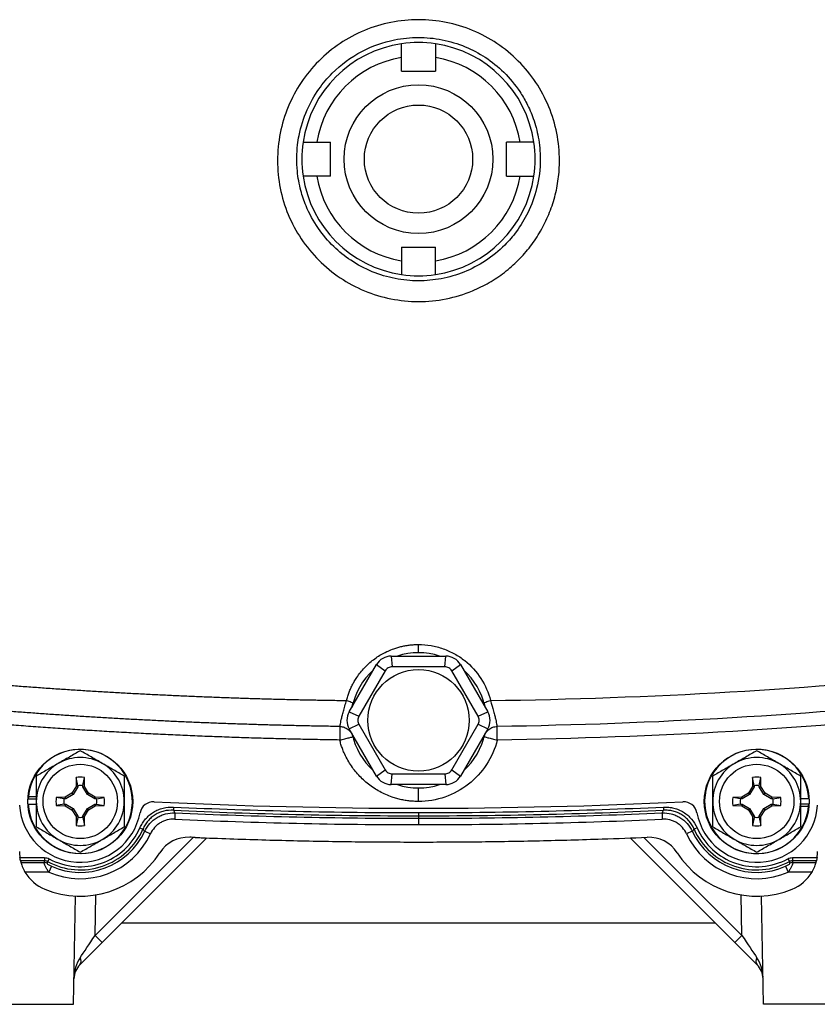
# Model space of a CAD drawing. Units: inches. Extents: x -55 to 47, y -23 to 33.
# Drawn here: x 36 to 41, y 1 to 7 of the extents above; entities that cross this region are included whole.
import ezdxf

# ---------------------------------------------------------------- set-up
doc = ezdxf.new("R2010")
doc.units = ezdxf.units.IN
doc.header["$MEASUREMENT"] = 0

msp = doc.modelspace()

# ---------------------------------------------------------------- linework, layer by layer
at = {"color": 7, "linetype": 'Continuous', "lineweight": 25}
for p, q in [((38.2305, 6.6032), (38.2305, 6.6837)), ((38.4274, 6.6837), (38.4274, 6.6032)), ((38.2305, 6.6032), (38.4274, 6.6032)), ((37.7367, 6.1899), (37.8171, 6.1899)), ((37.8171, 5.993), (37.8171, 6.1899)), ((38.8407, 5.993), (38.8407, 6.1899)), ((38.9212, 6.1899), (38.8407, 6.1899)), ((37.8171, 5.993), (37.7367, 5.993)), ((38.8407, 5.993), (38.9212, 5.993)), ((38.2305, 5.5796), (38.4274, 5.5796)), ((38.2305, 5.5796), (38.2305, 5.4992)), ((38.4274, 5.4992), (38.4274, 5.5796)), ((38.1698, 3.1977), (38.1758, 3.1354)), ((38.1698, 3.1977), (38.488, 3.1977)), ((38.482, 3.1354), (38.488, 3.1977)), ((37.9255, 2.8729), (38.0846, 3.1485)), ((38.1355, 3.1122), (37.9824, 2.847)), ((38.0846, 3.1485), (38.1355, 3.1122)), ((38.482, 3.1354), (38.1758, 3.1354)), ((38.5223, 3.1122), (38.5733, 3.1485)), ((38.6754, 2.847), (38.5223, 3.1122)), ((38.5733, 3.1485), (38.7324, 2.8729)), ((37.9255, 2.8729), (37.9824, 2.847)), ((37.9433, 2.9038), (37.9471, 2.9223)), ((38.6754, 2.847), (38.7324, 2.8729)), ((38.7108, 2.9223), (38.7146, 2.9038)), ((37.9255, 2.7745), (37.9824, 2.8005)), ((38.0846, 2.4989), (37.9255, 2.7745)), ((37.9824, 2.8005), (38.1355, 2.5353)), ((38.5223, 2.5353), (38.6754, 2.8005)), ((38.7324, 2.7745), (38.5733, 2.4989)), ((38.6754, 2.8005), (38.7324, 2.7745)), ((38.0846, 2.4989), (38.1355, 2.5353)), ((38.5223, 2.5353), (38.5733, 2.4989)), ((36.3368, 2.491), (36.3359, 2.4387)), ((36.3456, 2.4448), (36.3368, 2.491)), ((36.3753, 2.4448), (36.384, 2.491)), ((36.385, 2.4387), (36.384, 2.491)), ((38.1698, 2.4497), (38.1758, 2.512)), ((38.1758, 2.512), (38.482, 2.512)), ((38.482, 2.512), (38.488, 2.4497)), ((40.2738, 2.491), (40.2729, 2.4387)), ((40.2826, 2.4448), (40.2738, 2.491)), ((40.3123, 2.4448), (40.3211, 2.491)), ((40.322, 2.4387), (40.3211, 2.491)), ((36.3359, 2.4387), (36.312, 2.3997)), ((36.3454, 2.4359), (36.319, 2.3927)), ((36.3454, 2.4359), (36.3359, 2.4387)), ((36.3456, 2.4448), (36.3454, 2.4359)), ((36.3754, 2.4359), (36.3753, 2.4448)), ((36.3754, 2.4359), (36.385, 2.4387)), ((36.4019, 2.3927), (36.3754, 2.4359)), ((36.4089, 2.3997), (36.385, 2.4387)), ((38.488, 2.4497), (38.1698, 2.4497)), ((40.2729, 2.4387), (40.249, 2.3997)), ((40.2824, 2.4359), (40.256, 2.3927)), ((40.2824, 2.4359), (40.2729, 2.4387)), ((40.2826, 2.4448), (40.2824, 2.4359)), ((40.3124, 2.4359), (40.3123, 2.4448)), ((40.3124, 2.4359), (40.322, 2.4387)), ((40.3389, 2.3927), (40.3124, 2.4359)), ((40.3459, 2.3997), (40.322, 2.4387)), ((36.0577, 2.367), (36.1045, 2.367)), ((36.0587, 2.3809), (36.1045, 2.3809)), ((36.273, 2.3758), (36.2207, 2.3749)), ((36.2669, 2.3661), (36.2207, 2.3749)), ((36.2758, 2.3663), (36.2669, 2.3661)), ((36.312, 2.3997), (36.273, 2.3758)), ((36.2758, 2.3663), (36.273, 2.3758)), ((36.319, 2.3927), (36.2758, 2.3663)), ((36.319, 2.3927), (36.312, 2.3997)), ((36.4019, 2.3927), (36.4089, 2.3997)), ((36.4451, 2.3663), (36.4019, 2.3927)), ((36.4479, 2.3758), (36.4089, 2.3997)), ((36.4451, 2.3663), (36.4479, 2.3758)), ((36.4539, 2.3661), (36.4451, 2.3663)), ((36.5002, 2.3749), (36.4479, 2.3758)), ((36.4539, 2.3661), (36.5002, 2.3749)), ((40.21, 2.3758), (40.1577, 2.3749)), ((40.204, 2.3661), (40.1577, 2.3749)), ((40.2128, 2.3663), (40.204, 2.3661)), ((40.249, 2.3997), (40.21, 2.3758)), ((40.2128, 2.3663), (40.21, 2.3758)), ((40.256, 2.3927), (40.2128, 2.3663)), ((40.256, 2.3927), (40.249, 2.3997)), ((40.3389, 2.3927), (40.3459, 2.3997)), ((40.3821, 2.3663), (40.3389, 2.3927)), ((40.3849, 2.3758), (40.3459, 2.3997)), ((40.3821, 2.3663), (40.3849, 2.3758)), ((40.3909, 2.3661), (40.3821, 2.3663)), ((40.4372, 2.3749), (40.3849, 2.3758)), ((40.3909, 2.3661), (40.4372, 2.3749)), ((40.6002, 2.367), (40.5533, 2.367)), ((36.0577, 2.3355), (36.1045, 2.3355)), ((36.2669, 2.3364), (36.2207, 2.3277)), ((36.2207, 2.3277), (36.273, 2.3267)), ((36.2669, 2.3364), (36.2758, 2.3363)), ((36.2758, 2.3363), (36.273, 2.3267)), ((36.273, 2.3267), (36.312, 2.3028)), ((36.2758, 2.3363), (36.319, 2.3098)), ((36.319, 2.3098), (36.312, 2.3028)), ((36.312, 2.3028), (36.3359, 2.2638)), ((36.319, 2.3098), (36.3454, 2.2666)), ((36.3754, 2.2666), (36.4019, 2.3098)), ((36.385, 2.2638), (36.4089, 2.3028)), ((36.4019, 2.3098), (36.4451, 2.3363)), ((36.4019, 2.3098), (36.4089, 2.3028)), ((36.4089, 2.3028), (36.4479, 2.3267)), ((36.4451, 2.3363), (36.4539, 2.3364)), ((36.4451, 2.3363), (36.4479, 2.3267)), ((36.4479, 2.3267), (36.5002, 2.3277)), ((36.4539, 2.3364), (36.5002, 2.3277)), ((36.9032, 2.3186), (36.9023, 2.3001)), ((39.7547, 2.3186), (39.7555, 2.3001)), ((40.204, 2.3364), (40.1577, 2.3277)), ((40.1577, 2.3277), (40.21, 2.3267)), ((40.204, 2.3364), (40.2128, 2.3363)), ((40.2128, 2.3363), (40.21, 2.3267)), ((40.21, 2.3267), (40.249, 2.3028)), ((40.2128, 2.3363), (40.256, 2.3098)), ((40.256, 2.3098), (40.249, 2.3028)), ((40.249, 2.3028), (40.2729, 2.2638)), ((40.256, 2.3098), (40.2824, 2.2666)), ((40.3124, 2.2666), (40.3389, 2.3098)), ((40.322, 2.2638), (40.3459, 2.3028)), ((40.3389, 2.3098), (40.3821, 2.3363)), ((40.3389, 2.3098), (40.3459, 2.3028)), ((40.3459, 2.3028), (40.3849, 2.3267)), ((40.3821, 2.3363), (40.3909, 2.3364)), ((40.3821, 2.3363), (40.3849, 2.3267)), ((40.3849, 2.3267), (40.4372, 2.3277)), ((40.3909, 2.3364), (40.4372, 2.3277)), ((40.6002, 2.3355), (40.5533, 2.3355)), ((40.5991, 2.3216), (40.5533, 2.3216)), ((36.3454, 2.2666), (36.3359, 2.2638)), ((36.3359, 2.2638), (36.3368, 2.2115)), ((36.3456, 2.2578), (36.3368, 2.2115)), ((36.3454, 2.2666), (36.3456, 2.2578)), ((36.3753, 2.2578), (36.3754, 2.2666)), ((36.3753, 2.2578), (36.384, 2.2115)), ((36.3754, 2.2666), (36.385, 2.2638)), ((36.384, 2.2115), (36.385, 2.2638)), ((36.9114, 2.2852), (36.9098, 2.2482)), ((38.3289, 2.2863), (38.3289, 2.2678)), ((38.3289, 2.2678), (38.3289, 2.2533)), ((38.3289, 2.2533), (38.3289, 2.2163)), ((39.7464, 2.2852), (39.7481, 2.2482)), ((40.2824, 2.2666), (40.2729, 2.2638)), ((40.2729, 2.2638), (40.2738, 2.2115)), ((40.2826, 2.2578), (40.2738, 2.2115)), ((40.2824, 2.2666), (40.2826, 2.2578)), ((40.3123, 2.2578), (40.3124, 2.2666)), ((40.3123, 2.2578), (40.3211, 2.2115)), ((40.3124, 2.2666), (40.322, 2.2638)), ((40.3211, 2.2115), (40.322, 2.2638)), ((36.7079, 2.1976), (36.7248, 2.1901)), ((39.95, 2.1976), (39.9331, 2.1901)), ((37.0172, 2.1422), (36.4461, 1.5712)), ((36.4879, 1.5304), (37.0972, 2.1397)), ((36.7352, 2.178), (36.7688, 2.1625)), ((40.17, 1.5304), (39.5612, 2.1392)), ((39.6407, 2.1422), (40.2117, 1.5712)), ((39.9226, 2.178), (39.889, 2.1625)), ((36.0087, 2.0241), (36.1527, 2.0241)), ((36.1527, 2.0241), (36.1527, 2.0056)), ((36.1792, 2.0174), (36.1703, 2.0011)), ((40.4787, 2.0174), (40.4875, 2.0011)), ((40.5052, 2.0241), (40.5052, 2.0056)), ((40.5052, 2.0241), (40.6491, 2.0241)), ((36.1527, 2.0056), (36.0123, 2.0056)), ((36.0148, 1.9958), (36.1502, 1.9958)), ((36.1923, 1.9741), (36.1773, 1.9403)), ((40.4655, 1.9741), (40.4806, 1.9403)), ((40.6456, 2.0056), (40.5052, 2.0056)), ((40.5076, 1.9958), (40.6431, 1.9958)), ((36.1773, 1.9403), (36.0383, 1.9403)), ((40.6196, 1.9403), (40.4806, 1.9403)), ((36.3211, 1.1702), (36.3321, 1.8008)), ((36.4461, 1.5712), (36.4503, 1.8075)), ((40.2117, 1.5712), (40.2076, 1.8075)), ((40.3368, 1.1702), (40.3258, 1.8008)), ((40.0578, 1.6426), (36.6001, 1.6426)), ((36.3582, 1.4008), (36.4879, 1.5304)), ((40.2996, 1.4008), (40.17, 1.5304)), ((40.3247, 1.3637), (40.334, 1.3292)), ((35.9274, 1.1702), (36.3211, 1.1702)), ((40.7304, 1.1702), (40.3368, 1.1702))]:
    msp.add_line(p, q, dxfattribs=at)
for centre, radius in [((38.3289, 6.0914), 0.4331), ((38.3289, 6.0914), 0.315), ((38.3289, 2.8237), 0.2953), ((36.3604, 2.3513), 0.3051), ((40.2974, 2.3513), 0.3051), ((36.3604, 2.3513), 0.2165), ((40.2974, 2.3513), 0.2165)]:
    msp.add_circle(centre, radius, dxfattribs=at)
for centre, radius, start, end in [((38.3289, 6.0914), 0.6791, 81.66692, 98.33308), ((38.3289, 6.0914), 0.6791, 98.33308, 171.66692), ((38.3289, 6.0914), 0.6791, 8.33308, 81.66692), ((38.3289, 6.0914), 0.6004, 99.43534, 170.56466), ((38.3289, 6.0914), 0.6004, 9.43534, 80.56466), ((38.3289, 6.0914), 0.6791, 171.66692, 188.33308), ((38.3289, 6.0914), 0.6791, 351.66692, 8.33308), ((38.3289, 6.0914), 0.6791, 188.33308, 261.66692), ((38.3289, 6.0914), 0.6004, 189.43534, 260.56466), ((38.3289, 6.0914), 0.6004, 279.43534, 350.56466), ((38.3289, 6.0914), 0.6791, 278.33308, 351.66692), ((38.3289, 6.0914), 0.6791, 261.66692, 278.33308), ((38.3289, 2.8237), 0.3937, 71.80513, 108.19487), ((38.1698, 3.0993), 0.0984, 90, 150), ((38.488, 3.0993), 0.0984, 30, 90), ((38.3289, 2.8237), 0.3937, 131.80513, 168.89276), ((38.3289, 2.8237), 0.3937, 11.80513, 48.19487), ((38.0107, 2.8237), 0.0984, 150, 210), ((38.6472, 2.8237), 0.0984, 330, 30), ((38.3289, 2.8237), 0.3937, 191.61885, 228.19487), ((38.3289, 2.8237), 0.3937, 311.80513, 348.43497), ((36.3604, 2.3513), 0.3031, 182.97774, 174.39054), ((40.2974, 2.3513), 0.3031, 2.97774, 354.39054), ((36.3604, 2.3513), 0.2559, 60, 120), ((40.2974, 2.3513), 0.2559, 60, 120), ((36.3604, 2.3513), 0.2559, 120, 180), ((36.3604, 2.3513), 0.2559, 0, 60), ((40.2974, 2.3513), 0.2559, 120, 180), ((40.2974, 2.3513), 0.2559, 0, 60), ((36.3604, 2.3513), 0.1417, 80.40593, 99.59407), ((38.1698, 2.5481), 0.0984, 210, 270), ((38.488, 2.5481), 0.0984, 270, 330), ((40.2974, 2.3513), 0.1417, 80.40593, 99.59407), ((38.3289, 2.8237), 0.3937, 251.80513, 288.19487), ((36.3604, 2.3513), 0.3031, 174.39054, 177.02226), ((36.3604, 2.3513), 0.2559, 180, 240), ((36.3604, 2.3513), 0.1417, 170.40593, 189.59407), ((36.3604, 2.3513), 0.2559, 300, 0), ((36.3604, 2.3513), 0.1417, 350.40593, 9.59407), ((40.2974, 2.3513), 0.2559, 180, 240), ((40.2974, 2.3513), 0.1417, 170.40593, 189.59407), ((40.2974, 2.3513), 0.2559, 300, 0), ((40.2974, 2.3513), 0.1417, 350.40593, 9.59407), ((36.3604, 2.3513), 0.3543, 183.53587, 349.30254), ((36.786, 2.2709), 0.0787, 87.19902, 169.30254), ((38.3289, 33.808), 31.4961, 267.19902, 272.80098), ((38.3289, 33.8115), 31.5436, 267.40794, 270.00009), ((38.3289, 33.8115), 31.5251, 267.40794, 270.00009), ((38.329, 33.8115), 31.5251, 269.99991, 272.59206), ((38.329, 33.8115), 31.5436, 269.99991, 272.59206), ((39.8719, 2.2709), 0.0787, 10.69746, 92.80098), ((40.2974, 2.3513), 0.3543, 190.69746, 356.46413), ((40.2974, 2.3513), 0.3031, 354.39054, 357.02226), ((38.3289, 33.8115), 31.5952, 267.4257, 270.00009), ((38.3289, 33.8115), 31.5582, 267.4257, 270.00009), ((38.329, 33.8115), 31.5582, 269.99991, 272.5743), ((38.329, 33.8115), 31.5952, 269.99991, 272.5743), ((36.3604, 2.3513), 0.3984, 241.50509, 336.14157), ((36.3604, 2.3513), 0.3799, 241.50509, 336.14157), ((36.3604, 2.3513), 0.1417, 260.40593, 279.59407), ((40.2974, 2.3513), 0.3984, 203.85843, 298.49491), ((40.2974, 2.3513), 0.3799, 203.85843, 298.49491), ((40.2974, 2.3513), 0.1417, 260.40593, 279.59407), ((36.3604, 2.3513), 0.4499, 245.97995, 335.18731), ((36.3604, 2.3513), 0.4129, 245.97995, 335.18731), ((36.3604, 2.3513), 0.2559, 240, 300), ((36.9894, 1.9463), 0.1969, 87.59287, 147.22601), ((39.6685, 1.9463), 0.1969, 32.77399, 92.40713), ((40.2974, 2.3513), 0.4499, 204.81269, 294.02005), ((40.2974, 2.3513), 0.4129, 204.81269, 294.02005), ((40.2974, 2.3513), 0.2559, 240, 300), ((36.2423, 2.0593), 0.2362, 180, 188.56851), ((36.3604, 2.3513), 0.5512, 247.97569, 327.22601), ((40.2974, 2.3513), 0.5512, 212.77399, 292.02431), ((40.4155, 2.0593), 0.2362, 351.43149, 360), ((36.2423, 2.0593), 0.2362, 193.13814, 195.59256), ((36.149, 1.9539), 0.042, 63.5252, 88.30186), ((40.5089, 1.9539), 0.042, 91.69814, 116.4748), ((40.4155, 2.0593), 0.2362, 344.40744, 346.86186), ((36.2423, 2.0593), 0.2362, 210.24628, 247.97569), ((40.4155, 2.0593), 0.2362, 292.02431, 329.75372), ((37.2886, 2.3932), 1.1771, 224.29607, 227.13566), ((39.3692, 2.3932), 1.1771, 312.86434, 315.70393), ((36.3291, 1.4214), 0.0357, 324.6141, 33.3859), ((40.3287, 1.4214), 0.0357, 146.6141, 215.3859), ((36.4417, 1.3173), 0.1181, 135, 179), ((40.2161, 1.3173), 0.1181, 1, 45)]:
    msp.add_arc(centre, radius, start, end, dxfattribs=at)
for centre, major_axis, ratio, start_param, end_param in [((36.4462, 1.5723), (0.1213, 0.1814), 0.002557, 3.905566, 4.708113), ((40.2117, 1.5723), (-0.1213, 0.1814), 0.002557, 1.575072, 2.377619), ((36.4417, 1.3173), (0.0031, 0.1761), 0.670567, 0.802851, 1.570796), ((40.2161, 1.3173), (-0.0031, 0.1761), 0.670567, 4.712389, 5.480334)]:
    msp.add_ellipse(centre, major_axis=major_axis, ratio=ratio, start_param=start_param, end_param=end_param, dxfattribs=at)
for points, knots in [([(38.3289, 5.2624), (38.2751, 5.2625), (38.1676, 5.2728), (38.0127, 5.3203), (37.8697, 5.3962), (37.745, 5.4993), (37.6421, 5.6241), (37.5662, 5.7668), (37.5188, 5.9214), (37.5033, 6.0824), (37.5187, 6.2434), (37.5658, 6.398), (37.6415, 6.5411), (37.7444, 6.6659), (37.8691, 6.7691), (38.0122, 6.8454), (38.1674, 6.8931), (38.3292, 6.9085), (38.4908, 6.8929), (38.6458, 6.8453), (38.7887, 6.7691), (38.9134, 6.666), (39.0163, 6.5411), (39.0919, 6.3983), (39.1391, 6.2438), (39.1528, 6.1007), (39.1449, 5.9759), (39.124, 5.8705), (39.0893, 5.7687), (39.0421, 5.6721), (38.9823, 5.5826), (38.9113, 5.5017), (38.8305, 5.4305), (38.7409, 5.3705), (38.6282, 5.3151), (38.4903, 5.2727), (38.3827, 5.2624), (38.3289, 5.2624)], [0, 0, 0, 0, 0.031235, 0.062443, 0.093661, 0.124885, 0.156101, 0.187351, 0.218585, 0.249866, 0.281106, 0.312396, 0.343634, 0.374872, 0.406123, 0.437313, 0.468681, 0.499974, 0.53127, 0.562498, 0.593717, 0.624967, 0.656167, 0.687411, 0.718615, 0.749852, 0.770737, 0.791458, 0.812373, 0.833299, 0.854035, 0.874942, 0.895871, 0.91661, 0.937526, 0.968777, 1, 1, 1, 1]), ([(38.3289, 5.3828), (38.3734, 5.3828), (38.4637, 5.3913), (38.5961, 5.4301), (38.722, 5.4959), (38.8238, 5.579), (38.9061, 5.6747), (38.9727, 5.7844), (39.0244, 5.9263), (39.0429, 6.0771), (39.0302, 6.215), (39.001, 6.324), (38.9629, 6.4121), (38.9085, 6.5045), (38.8305, 6.5988), (38.7216, 6.6865), (38.5999, 6.751), (38.4679, 6.7911), (38.3281, 6.8047), (38.1677, 6.7887), (37.9909, 6.726), (37.8443, 6.6178), (37.7424, 6.4963), (37.6737, 6.3747), (37.6384, 6.2627), (37.6194, 6.1428), (37.6183, 6.0342), (37.6399, 5.915), (37.6783, 5.8016), (37.7398, 5.6888), (37.8301, 5.5822), (37.9365, 5.4962), (38.0575, 5.4317), (38.1916, 5.3916), (38.2835, 5.3828), (38.3289, 5.3828)], [0, 0, 0, 0, 0.029911, 0.060706, 0.092394, 0.124984, 0.148669, 0.177406, 0.211189, 0.25001, 0.279088, 0.304414, 0.325984, 0.343795, 0.376739, 0.407978, 0.437517, 0.469026, 0.500335, 0.531454, 0.576957, 0.624937, 0.652341, 0.683597, 0.718703, 0.731023, 0.765691, 0.7915, 0.812623, 0.846402, 0.877646, 0.906358, 0.93822, 0.96943, 1, 1, 1, 1]), ([(38.2305, 6.6837), (38.2305, 6.6889), (38.2305, 6.694), (38.2305, 6.7042), (38.2305, 6.7093), (38.2305, 6.7236), (38.2305, 6.7325), (38.2305, 6.7436), (38.2305, 6.7469), (38.2305, 6.7528), (38.2305, 6.7553), (38.2305, 6.7593), (38.2305, 6.7608), (38.2305, 6.7629), (38.2305, 6.7634), (38.2305, 6.7634)], [0, 0, 0, 0, 0.125, 0.125, 0.25, 0.25, 0.5, 0.5, 0.625, 0.625, 0.75, 0.75, 0.875, 0.875, 1, 1, 1, 1]), ([(38.4274, 6.7634), (38.4274, 6.7634), (38.4274, 6.7629), (38.4274, 6.7608), (38.4274, 6.7593), (38.4274, 6.7553), (38.4274, 6.7527), (38.4274, 6.7469), (38.4274, 6.7436), (38.4274, 6.7362), (38.4274, 6.7321), (38.4274, 6.7235), (38.4274, 6.7188), (38.4274, 6.7092), (38.4274, 6.7043), (38.4274, 6.6941), (38.4274, 6.6889), (38.4274, 6.6837)], [0, 0, 0, 0, 0.125, 0.125, 0.25, 0.25, 0.375, 0.375, 0.5, 0.5, 0.625, 0.625, 0.75, 0.75, 0.875, 0.875, 1, 1, 1, 1]), ([(37.657, 6.1899), (37.657, 6.1899), (37.6591, 6.1899), (37.6671, 6.1899), (37.6731, 6.1899), (37.6842, 6.1899), (37.6882, 6.1899), (37.6969, 6.1899), (37.7016, 6.1899), (37.7159, 6.1899), (37.7263, 6.1899), (37.7367, 6.1899)], [0, 0, 0, 0, 0.25, 0.25, 0.5, 0.5, 0.625, 0.625, 0.75, 0.75, 1, 1, 1, 1]), ([(39.0009, 6.1899), (39.0009, 6.1899), (39.0004, 6.1899), (38.9983, 6.1899), (38.9968, 6.1899), (38.9928, 6.1899), (38.9902, 6.1899), (38.9844, 6.1899), (38.9811, 6.1899), (38.9737, 6.1899), (38.9696, 6.1899), (38.961, 6.1899), (38.9563, 6.1899), (38.9467, 6.1899), (38.9418, 6.1899), (38.9316, 6.1899), (38.9264, 6.1899), (38.9212, 6.1899)], [0, 0, 0, 0, 0.125, 0.125, 0.25, 0.25, 0.375, 0.375, 0.5, 0.5, 0.625, 0.625, 0.75, 0.75, 0.875, 0.875, 1, 1, 1, 1]), ([(37.7367, 5.993), (37.7315, 5.993), (37.7263, 5.993), (37.7162, 5.993), (37.7111, 5.993), (37.6968, 5.993), (37.6879, 5.993), (37.6768, 5.993), (37.6734, 5.993), (37.6676, 5.993), (37.6651, 5.993), (37.6611, 5.993), (37.6595, 5.993), (37.6575, 5.993), (37.657, 5.993), (37.657, 5.993)], [0, 0, 0, 0, 0.125, 0.125, 0.25, 0.25, 0.5, 0.5, 0.625, 0.625, 0.75, 0.75, 0.875, 0.875, 1, 1, 1, 1]), ([(38.9212, 5.993), (38.9264, 5.993), (38.9315, 5.993), (38.9417, 5.993), (38.9468, 5.993), (38.9611, 5.993), (38.97, 5.993), (38.9811, 5.993), (38.9844, 5.993), (38.9903, 5.993), (38.9927, 5.993), (38.9968, 5.993), (38.9983, 5.993), (39.0004, 5.993), (39.0009, 5.993), (39.0009, 5.993)], [0, 0, 0, 0, 0.125, 0.125, 0.25, 0.25, 0.5, 0.5, 0.625, 0.625, 0.75, 0.75, 0.875, 0.875, 1, 1, 1, 1]), ([(38.2305, 5.4992), (38.2305, 5.494), (38.2305, 5.4888), (38.2305, 5.4787), (38.2305, 5.4736), (38.2305, 5.4593), (38.2305, 5.4504), (38.2305, 5.4393), (38.2305, 5.4359), (38.2305, 5.4301), (38.2305, 5.4276), (38.2305, 5.4236), (38.2305, 5.422), (38.2305, 5.42), (38.2305, 5.4195), (38.2305, 5.4195)], [0, 0, 0, 0, 0.125, 0.125, 0.25, 0.25, 0.5, 0.5, 0.625, 0.625, 0.75, 0.75, 0.875, 0.875, 1, 1, 1, 1]), ([(38.4274, 5.4195), (38.4274, 5.4195), (38.4274, 5.4216), (38.4274, 5.4296), (38.4274, 5.4356), (38.4274, 5.4467), (38.4274, 5.4507), (38.4274, 5.4594), (38.4274, 5.4641), (38.4274, 5.4784), (38.4274, 5.4888), (38.4274, 5.4992)], [0, 0, 0, 0, 0.25, 0.25, 0.5, 0.5, 0.625, 0.625, 0.75, 0.75, 1, 1, 1, 1]), ([(37.9099, 2.9392), (37.911, 2.9433), (37.9132, 2.9515), (37.9168, 2.9637), (37.9208, 2.9757), (37.9252, 2.9876), (37.9299, 2.9993), (37.9349, 3.0109), (37.9403, 3.0223), (37.946, 3.0336), (37.9521, 3.0448), (37.9585, 3.0558), (37.9754, 3.083), (38.0067, 3.124), (38.0589, 3.1729), (38.1187, 3.213), (38.1703, 3.236), (38.2087, 3.2484), (38.2323, 3.2545), (38.2561, 3.2593), (38.2802, 3.2627), (38.3045, 3.2648), (38.3208, 3.265), (38.3289, 3.2652)], [0, 0, 0, 0, 0.0226523, 0.04521, 0.0676914, 0.0901151, 0.1124997, 0.134864, 0.1572267, 0.1796067, 0.2020227, 0.2244936, 0.2470378, 0.3717243, 0.4959064, 0.6215825, 0.7467933, 0.7892778, 0.8314619, 0.8734852, 0.9154888, 0.9576137, 1, 1, 1, 1]), ([(38.3289, 3.2652), (38.3535, 3.2652), (38.3778, 3.2631), (38.4256, 3.2549), (38.4494, 3.2487), (38.4953, 3.2326), (38.5172, 3.2228), (38.5591, 3.1996), (38.5792, 3.1862), (38.6355, 3.1414), (38.667, 3.1064), (38.7182, 3.0267), (38.7365, 2.9842), (38.7479, 2.9392)], [0, 0, 0, 0, 0.125, 0.125, 0.25, 0.25, 0.375, 0.375, 0.5, 0.5, 0.75, 0.75, 1, 1, 1, 1]), ([(38.3289, 3.2174), (38.3289, 3.2174), (38.3289, 3.2184), (38.3289, 3.2233), (38.3289, 3.2272), (38.3289, 3.237), (38.3289, 3.2428), (38.3289, 3.2544), (38.3289, 3.2602), (38.3289, 3.2652)], [0, 0, 0, 0, 0.25, 0.25, 0.5, 0.5, 0.75, 0.75, 1, 1, 1, 1]), ([(35.1325, 3.101), (35.1623, 3.098), (35.2219, 3.0918), (35.3114, 3.083), (35.4009, 3.0744), (35.4904, 3.0661), (35.58, 3.058), (35.6695, 3.0502), (35.7591, 3.0427), (35.8486, 3.0354), (35.9382, 3.0283), (36.0278, 3.0216), (36.1174, 3.015), (36.207, 3.0088), (36.2966, 3.0028), (36.3863, 2.997), (36.4759, 2.9916), (36.5655, 2.9864), (36.6552, 2.9814), (36.7448, 2.9767), (36.8344, 2.9723), (36.9241, 2.9681), (37.0137, 2.9641), (37.1034, 2.9605), (37.193, 2.9571), (37.2826, 2.9539), (37.3723, 2.951), (37.4619, 2.9484), (37.5515, 2.946), (37.6411, 2.9439), (37.7307, 2.9421), (37.8203, 2.9405), (37.8801, 2.9396), (37.9099, 2.9392)], [0, 0, 0, 0, 0.032471, 0.064925, 0.097361, 0.12978, 0.162182, 0.194568, 0.226939, 0.259294, 0.291633, 0.323958, 0.356268, 0.388564, 0.420847, 0.453116, 0.485372, 0.517615, 0.549846, 0.582065, 0.614273, 0.64647, 0.678655, 0.710831, 0.742996, 0.775151, 0.807298, 0.839435, 0.871564, 0.903684, 0.935797, 0.967902, 1, 1, 1, 1]), ([(38.1758, 3.1354), (38.1717, 3.1354), (38.1677, 3.1349), (38.1599, 3.1328), (38.156, 3.1313), (38.149, 3.1272), (38.1458, 3.1247), (38.1401, 3.119), (38.1376, 3.1157), (38.1355, 3.1122)], [0, 0, 0, 0, 0.25, 0.25, 0.5, 0.5, 0.75, 0.75, 1, 1, 1, 1]), ([(38.5223, 3.1122), (38.5203, 3.1157), (38.5178, 3.1189), (38.5121, 3.1247), (38.5088, 3.1272), (38.5018, 3.1313), (38.498, 3.1328), (38.4902, 3.1349), (38.4861, 3.1354), (38.482, 3.1354)], [0, 0, 0, 0, 0.25, 0.25, 0.5, 0.5, 0.75, 0.75, 1, 1, 1, 1]), ([(37.8718, 2.7877), (37.8423, 2.7882), (37.7832, 2.7891), (37.6947, 2.7908), (37.6062, 2.7927), (37.5177, 2.7949), (37.4293, 2.7974), (37.3409, 2.8), (37.2525, 2.803), (37.1641, 2.8062), (37.0758, 2.8096), (36.9874, 2.8133), (36.8992, 2.8173), (36.8109, 2.8215), (36.7227, 2.8259), (36.6345, 2.8306), (36.5464, 2.8356), (36.4583, 2.8408), (36.3702, 2.8462), (36.2822, 2.8519), (36.1942, 2.8578), (36.1062, 2.864), (36.0183, 2.8705), (35.9304, 2.8772), (35.8426, 2.8841), (35.7547, 2.8913), (35.667, 2.8987), (35.5793, 2.9064), (35.4916, 2.9143), (35.4039, 2.9225), (35.3163, 2.9309), (35.2288, 2.9396), (35.1705, 2.9456), (35.1413, 2.9485)], [0, 0, 0, 0, 0.032274, 0.064542, 0.096807, 0.129067, 0.161323, 0.193576, 0.225827, 0.258074, 0.29032, 0.322564, 0.354806, 0.387048, 0.419289, 0.45153, 0.483772, 0.516014, 0.548257, 0.580501, 0.612748, 0.644997, 0.677248, 0.709503, 0.741761, 0.774023, 0.806289, 0.83856, 0.870837, 0.903118, 0.935406, 0.967699, 1, 1, 1, 1]), ([(37.8718, 2.7877), (37.8718, 2.7877), (37.8719, 2.7878), (37.872, 2.7884), (37.8723, 2.7893), (37.8725, 2.7907), (37.8729, 2.7925), (37.8733, 2.7948), (37.8742, 2.7999), (37.876, 2.8098), (37.8794, 2.8277), (37.8844, 2.8499), (37.8901, 2.8718), (37.8956, 2.8913), (37.9001, 2.9067), (37.905, 2.9229), (37.9083, 2.9338), (37.9099, 2.9392)], [0, 0, 0, 0, 0.0307931, 0.0625242, 0.0951941, 0.1287997, 0.1633332, 0.1987821, 0.2351284, 0.36309, 0.4799141, 0.6065084, 0.7370497, 0.7981504, 0.8681804, 0.9348513, 1, 1, 1, 1]), ([(37.9099, 2.9392), (37.9145, 2.9381), (37.9195, 2.9366), (37.929, 2.9334), (37.9335, 2.9315), (37.9409, 2.9279), (37.9437, 2.9261), (37.947, 2.9229), (37.9476, 2.9216), (37.9473, 2.9205)], [0, 0, 0, 0, 0.25, 0.25, 0.5, 0.5, 0.75, 0.75, 1, 1, 1, 1]), ([(38.7105, 2.9205), (38.7103, 2.9216), (38.7108, 2.9229), (38.7142, 2.9261), (38.717, 2.9279), (38.7243, 2.9315), (38.7289, 2.9334), (38.7384, 2.9366), (38.7434, 2.9381), (38.7479, 2.9392)], [0, 0, 0, 0, 0.25, 0.25, 0.5, 0.5, 0.75, 0.75, 1, 1, 1, 1]), ([(38.7479, 2.9392), (38.7546, 2.9171), (38.7609, 2.8962), (38.7688, 2.8676), (38.7712, 2.8586), (38.7752, 2.8421), (38.7769, 2.8346), (38.7812, 2.8144), (38.7829, 2.8043), (38.7846, 2.7943), (38.785, 2.7918), (38.7856, 2.7893), (38.7857, 2.7887), (38.7859, 2.7881), (38.786, 2.7879), (38.786, 2.7878), (38.786, 2.7877), (38.7861, 2.7877), (38.7861, 2.7877)], [0, 0, 0, 0, 0.25, 0.25, 0.375, 0.375, 0.5, 0.5, 0.75, 0.75, 0.875, 0.875, 0.9375, 0.9375, 0.96875, 0.984375, 0.984375, 1, 1, 1, 1]), ([(37.8706, 2.709), (37.8325, 2.7096), (37.7563, 2.7108), (37.642, 2.7131), (37.5277, 2.7159), (37.4134, 2.719), (37.2992, 2.7226), (37.1849, 2.7266), (37.0707, 2.731), (36.9566, 2.7358), (36.8424, 2.7411), (36.7283, 2.7467), (36.6142, 2.7528), (36.5001, 2.7593), (36.3861, 2.7663), (36.2721, 2.7736), (36.1581, 2.7814), (36.0441, 2.7896), (35.9301, 2.7982), (35.8162, 2.8072), (35.7023, 2.8166), (35.5884, 2.8265), (35.4746, 2.8368), (35.3608, 2.8475), (35.247, 2.8586), (35.1711, 2.8663), (35.1332, 2.8702)], [0, 0, 0, 0, 0.04169, 0.083375, 0.125053, 0.166727, 0.208396, 0.250061, 0.291722, 0.333381, 0.375038, 0.416693, 0.458347, 0.5, 0.541653, 0.583307, 0.624962, 0.666619, 0.708278, 0.749939, 0.791604, 0.833273, 0.874947, 0.916625, 0.95831, 1, 1, 1, 1]), ([(37.9824, 2.847), (37.9804, 2.8434), (37.9788, 2.8397), (37.9767, 2.8319), (37.9761, 2.8278), (37.9761, 2.8197), (37.9767, 2.8156), (37.9788, 2.8078), (37.9804, 2.804), (37.9824, 2.8005)], [0, 0, 0, 0, 0.25, 0.25, 0.5, 0.5, 0.75, 0.75, 1, 1, 1, 1]), ([(38.6754, 2.8005), (38.6775, 2.804), (38.679, 2.8077), (38.6812, 2.8156), (38.6817, 2.8197), (38.6817, 2.8277), (38.6812, 2.8318), (38.679, 2.8397), (38.6775, 2.8434), (38.6754, 2.847)], [0, 0, 0, 0, 0.25, 0.25, 0.5, 0.5, 0.75, 0.75, 1, 1, 1, 1]), ([(37.8718, 2.7877), (37.8718, 2.7877), (37.8718, 2.7857), (37.8716, 2.7778), (37.8716, 2.7719), (37.8713, 2.7574), (37.8712, 2.7486), (37.8709, 2.7296), (37.8708, 2.7193), (37.8706, 2.709)], [0, 0, 0, 0, 0.25, 0.25, 0.5, 0.5, 0.75, 0.75, 1, 1, 1, 1]), ([(37.8718, 2.7877), (37.8798, 2.7876), (37.8882, 2.7862), (37.9046, 2.7805), (37.9125, 2.7762), (37.9265, 2.7652), (37.9325, 2.7584), (37.9418, 2.7437), (37.9451, 2.7359), (37.947, 2.7281)], [0, 0, 0, 0, 0.25, 0.25, 0.5, 0.5, 0.75, 0.75, 1, 1, 1, 1]), ([(38.7108, 2.7281), (38.7128, 2.7359), (38.716, 2.7437), (38.7253, 2.7584), (38.7313, 2.7652), (38.7453, 2.7762), (38.7533, 2.7806), (38.7697, 2.7862), (38.7781, 2.7876), (38.7861, 2.7877)], [0, 0, 0, 0, 0.25, 0.25, 0.5, 0.5, 0.75, 0.75, 1, 1, 1, 1]), ([(38.7872, 2.709), (38.7871, 2.7183), (38.7869, 2.7283), (38.7867, 2.7477), (38.7865, 2.757), (38.7863, 2.7723), (38.7862, 2.7784), (38.7861, 2.786), (38.7861, 2.7877), (38.7861, 2.7877)], [0, 0, 0, 0, 0.25, 0.25, 0.5, 0.5, 0.75, 0.75, 1, 1, 1, 1]), ([(37.8706, 2.709), (37.8806, 2.7115), (37.8906, 2.714), (37.9091, 2.7186), (37.9176, 2.7207), (37.9317, 2.7243), (37.9374, 2.7257), (37.945, 2.7276), (37.947, 2.7281), (37.947, 2.7281)], [0, 0, 0, 0, 0.25, 0.25, 0.5, 0.5, 0.75, 0.75, 1, 1, 1, 1]), ([(38.3289, 2.3513), (38.3241, 2.3513), (38.3146, 2.3514), (38.3003, 2.3521), (38.2861, 2.3531), (38.272, 2.3546), (38.2579, 2.3565), (38.2439, 2.3589), (38.23, 2.3616), (38.2162, 2.3648), (38.2025, 2.3684), (38.1888, 2.3725), (38.1674, 2.3795), (38.1386, 2.3907), (38.1034, 2.408), (38.0697, 2.4281), (38.0379, 2.4509), (38.0081, 2.4762), (37.9804, 2.504), (37.9551, 2.5339), (37.9324, 2.5658), (37.9125, 2.5995), (37.8972, 2.6308), (37.8859, 2.6591), (37.8774, 2.6838), (37.8729, 2.7006), (37.8706, 2.709)], [0, 0, 0, 0, 0.022929, 0.045756, 0.068503, 0.091189, 0.113835, 0.136463, 0.159093, 0.181745, 0.204442, 0.227203, 0.250049, 0.312491, 0.375038, 0.437592, 0.500026, 0.562454, 0.625015, 0.687576, 0.750003, 0.812416, 0.874988, 0.916734, 0.958362, 1, 1, 1, 1]), ([(38.7872, 2.709), (38.7746, 2.6584), (38.7534, 2.6099), (38.6965, 2.5224), (38.6607, 2.4834), (38.5785, 2.4192), (38.532, 2.394), (38.4333, 2.36), (38.3811, 2.3513), (38.3289, 2.3513)], [0, 0, 0, 0, 0.25, 0.25, 0.5, 0.5, 0.75, 0.75, 1, 1, 1, 1]), ([(38.7108, 2.7281), (38.7108, 2.7281), (38.7125, 2.7277), (38.7199, 2.7258), (38.7258, 2.7244), (38.7407, 2.7206), (38.7497, 2.7184), (38.7685, 2.7137), (38.7782, 2.7112), (38.7872, 2.709)], [0, 0, 0, 0, 0.25, 0.25, 0.5, 0.5, 0.75, 0.75, 1, 1, 1, 1]), ([(36.3604, 2.6468), (36.3395, 2.6347), (36.3184, 2.6225), (36.2758, 2.5979), (36.2543, 2.5855), (36.2325, 2.5729)], [0, 0, 0, 0, 0.5, 0.5, 1, 1, 1, 1]), ([(36.4884, 2.5729), (36.4775, 2.5792), (36.4666, 2.5855), (36.445, 2.5979), (36.4343, 2.6041), (36.4024, 2.6226), (36.3813, 2.6347), (36.3604, 2.6468)], [0, 0, 0, 0, 0.25, 0.25, 0.5, 0.5, 1, 1, 1, 1]), ([(40.2974, 2.6468), (40.2765, 2.6347), (40.2554, 2.6225), (40.2128, 2.5979), (40.1913, 2.5855), (40.1695, 2.5729)], [0, 0, 0, 0, 0.5, 0.5, 1, 1, 1, 1]), ([(40.4254, 2.5729), (40.4145, 2.5792), (40.4036, 2.5855), (40.382, 2.5979), (40.3713, 2.6041), (40.3394, 2.6226), (40.3183, 2.6347), (40.2974, 2.6468)], [0, 0, 0, 0, 0.25, 0.25, 0.5, 0.5, 1, 1, 1, 1]), ([(36.2325, 2.5729), (36.2216, 2.5666), (36.2107, 2.5603), (36.1891, 2.5479), (36.1784, 2.5417), (36.1465, 2.5232), (36.1254, 2.5111), (36.1045, 2.499)], [0, 0, 0, 0, 0.25, 0.25, 0.5, 0.5, 1, 1, 1, 1]), ([(36.6163, 2.499), (36.5954, 2.5111), (36.5743, 2.5233), (36.5317, 2.5479), (36.5102, 2.5603), (36.4884, 2.5729)], [0, 0, 0, 0, 0.5, 0.5, 1, 1, 1, 1]), ([(38.1355, 2.5353), (38.1376, 2.5317), (38.14, 2.5285), (38.1458, 2.5227), (38.149, 2.5202), (38.156, 2.5162), (38.1598, 2.5146), (38.1677, 2.5125), (38.1717, 2.512), (38.1758, 2.512)], [0, 0, 0, 0, 0.25, 0.25, 0.5, 0.5, 0.75, 0.75, 1, 1, 1, 1]), ([(38.482, 2.512), (38.4861, 2.512), (38.4902, 2.5125), (38.498, 2.5146), (38.5018, 2.5162), (38.5088, 2.5202), (38.5121, 2.5227), (38.5178, 2.5285), (38.5203, 2.5317), (38.5223, 2.5353)], [0, 0, 0, 0, 0.25, 0.25, 0.5, 0.5, 0.75, 0.75, 1, 1, 1, 1]), ([(40.1695, 2.5729), (40.1586, 2.5666), (40.1477, 2.5603), (40.1261, 2.5479), (40.1154, 2.5417), (40.0835, 2.5232), (40.0624, 2.5111), (40.0415, 2.499)], [0, 0, 0, 0, 0.25, 0.25, 0.5, 0.5, 1, 1, 1, 1]), ([(40.5533, 2.499), (40.5324, 2.5111), (40.5113, 2.5233), (40.4687, 2.5479), (40.4472, 2.5603), (40.4254, 2.5729)], [0, 0, 0, 0, 0.5, 0.5, 1, 1, 1, 1]), ([(36.1045, 2.499), (36.1045, 2.475), (36.1045, 2.4504), (36.1045, 2.4011), (36.1045, 2.3763), (36.1045, 2.3513)], [0, 0, 0, 0, 0.5, 0.5, 1, 1, 1, 1]), ([(36.6163, 2.499), (36.6163, 2.475), (36.6163, 2.4504), (36.6163, 2.4011), (36.6163, 2.3763), (36.6163, 2.3513)], [0, 0, 0, 0, 0.5, 0.5, 1, 1, 1, 1]), ([(40.0415, 2.3513), (40.0415, 2.3763), (40.0415, 2.4016), (40.0415, 2.4509), (40.0415, 2.4751), (40.0415, 2.499)], [0, 0, 0, 0, 0.5, 0.5, 1, 1, 1, 1]), ([(40.5533, 2.3513), (40.5533, 2.3763), (40.5533, 2.4016), (40.5533, 2.4509), (40.5533, 2.4751), (40.5533, 2.499)], [0, 0, 0, 0, 0.5, 0.5, 1, 1, 1, 1]), ([(36.3456, 2.4446), (36.3505, 2.4454), (36.3555, 2.4458), (36.3654, 2.4458), (36.3703, 2.4454), (36.3752, 2.4446)], [0, 0, 0, 0, 0.5, 0.5, 1, 1, 1, 1]), ([(38.3289, 2.3513), (38.3289, 2.3606), (38.3289, 2.3706), (38.3289, 2.39), (38.3289, 2.3993), (38.3289, 2.4146), (38.3289, 2.4207), (38.3289, 2.4283), (38.3289, 2.43), (38.3289, 2.43)], [0, 0, 0, 0, 0.25, 0.25, 0.5, 0.5, 0.75, 0.75, 1, 1, 1, 1]), ([(40.2826, 2.4446), (40.2875, 2.4454), (40.2925, 2.4458), (40.3024, 2.4458), (40.3074, 2.4454), (40.3123, 2.4446)], [0, 0, 0, 0, 0.5, 0.5, 1, 1, 1, 1]), ([(36.1045, 2.3513), (36.1045, 2.3263), (36.1045, 2.3009), (36.1045, 2.2516), (36.1045, 2.2274), (36.1045, 2.2035)], [0, 0, 0, 0, 0.5, 0.5, 1, 1, 1, 1]), ([(36.2671, 2.3365), (36.2663, 2.3414), (36.2659, 2.3463), (36.2659, 2.3562), (36.2663, 2.3612), (36.2671, 2.3661)], [0, 0, 0, 0, 0.5, 0.5, 1, 1, 1, 1]), ([(36.4537, 2.3661), (36.4545, 2.3612), (36.4549, 2.3562), (36.4549, 2.3463), (36.4545, 2.3414), (36.4537, 2.3365)], [0, 0, 0, 0, 0.5, 0.5, 1, 1, 1, 1]), ([(36.6163, 2.3513), (36.6163, 2.3263), (36.6163, 2.3009), (36.6163, 2.2516), (36.6163, 2.2274), (36.6163, 2.2035)], [0, 0, 0, 0, 0.5, 0.5, 1, 1, 1, 1]), ([(40.0415, 2.2035), (40.0415, 2.2276), (40.0415, 2.2522), (40.0415, 2.3015), (40.0415, 2.3263), (40.0415, 2.3513)], [0, 0, 0, 0, 0.5, 0.5, 1, 1, 1, 1]), ([(40.2041, 2.3365), (40.2033, 2.3414), (40.2029, 2.3463), (40.2029, 2.3562), (40.2033, 2.3612), (40.2041, 2.3661)], [0, 0, 0, 0, 0.5, 0.5, 1, 1, 1, 1]), ([(40.3908, 2.3661), (40.3915, 2.3612), (40.3919, 2.3562), (40.3919, 2.3463), (40.3915, 2.3414), (40.3908, 2.3365)], [0, 0, 0, 0, 0.5, 0.5, 1, 1, 1, 1]), ([(40.5533, 2.2035), (40.5533, 2.2276), (40.5533, 2.2522), (40.5533, 2.3015), (40.5533, 2.3263), (40.5533, 2.3513)], [0, 0, 0, 0, 0.5, 0.5, 1, 1, 1, 1]), ([(36.7079, 2.1976), (36.712, 2.207), (36.7168, 2.216), (36.7277, 2.2334), (36.7338, 2.2416), (36.7471, 2.257), (36.7543, 2.2642), (36.7697, 2.2774), (36.7781, 2.2835), (36.7954, 2.2942), (36.8044, 2.2988), (36.823, 2.3067), (36.8328, 2.31), (36.8625, 2.3175), (36.8827, 2.3195), (36.9032, 2.3186)], [0, 0, 0, 0, 0.125, 0.125, 0.25, 0.25, 0.375, 0.375, 0.5, 0.5, 0.625, 0.625, 0.75, 0.75, 1, 1, 1, 1]), ([(36.9023, 2.3001), (36.8837, 2.3011), (36.8653, 2.2994), (36.8382, 2.2927), (36.8293, 2.2898), (36.8123, 2.2826), (36.8041, 2.2784), (36.7883, 2.2687), (36.7807, 2.2631), (36.7667, 2.251), (36.7602, 2.2445), (36.7482, 2.2304), (36.7426, 2.2228), (36.7328, 2.207), (36.7285, 2.1987), (36.7248, 2.1901)], [0, 0, 0, 0, 0.25, 0.25, 0.375, 0.375, 0.5, 0.5, 0.625, 0.625, 0.75, 0.75, 0.875, 0.875, 1, 1, 1, 1]), ([(39.7547, 2.3186), (39.7649, 2.319), (39.7752, 2.3188), (39.7955, 2.3167), (39.8057, 2.3149), (39.8253, 2.3099), (39.8349, 2.3067), (39.8537, 2.2987), (39.8629, 2.294), (39.8801, 2.2833), (39.8883, 2.2773), (39.9037, 2.2641), (39.911, 2.2568), (39.9309, 2.2336), (39.9417, 2.2164), (39.95, 2.1976)], [0, 0, 0, 0, 0.125, 0.125, 0.25, 0.25, 0.375, 0.375, 0.5, 0.5, 0.625, 0.625, 0.75, 0.75, 1, 1, 1, 1]), ([(39.9331, 2.1901), (39.9256, 2.2073), (39.916, 2.223), (39.8979, 2.2443), (39.8913, 2.2509), (39.8773, 2.263), (39.8699, 2.2684), (39.8541, 2.2782), (39.8458, 2.2825), (39.8287, 2.2897), (39.8199, 2.2926), (39.802, 2.2971), (39.7928, 2.2987), (39.7742, 2.3004), (39.7649, 2.3006), (39.7555, 2.3001)], [0, 0, 0, 0, 0.25, 0.25, 0.375, 0.375, 0.5, 0.5, 0.625, 0.625, 0.75, 0.75, 0.875, 0.875, 1, 1, 1, 1]), ([(36.3752, 2.258), (36.3703, 2.2572), (36.3654, 2.2568), (36.3555, 2.2568), (36.3505, 2.2572), (36.3456, 2.258)], [0, 0, 0, 0, 0.5, 0.5, 1, 1, 1, 1]), ([(36.7352, 2.178), (36.7432, 2.1945), (36.7532, 2.2095), (36.7715, 2.2299), (36.7781, 2.2363), (36.7921, 2.2478), (36.7994, 2.2531), (36.8149, 2.2625), (36.8231, 2.2667), (36.8399, 2.2738), (36.8485, 2.2768), (36.8747, 2.2836), (36.8931, 2.2857), (36.9114, 2.2852)], [0, 0, 0, 0, 0.25, 0.25, 0.375, 0.375, 0.5, 0.5, 0.625, 0.625, 0.75, 0.75, 1, 1, 1, 1]), ([(36.9098, 2.2482), (36.8951, 2.2489), (36.8803, 2.2474), (36.8591, 2.2421), (36.8522, 2.2398), (36.8388, 2.2342), (36.8321, 2.2308), (36.8197, 2.2232), (36.8138, 2.219), (36.8027, 2.2097), (36.7974, 2.2045), (36.7829, 2.188), (36.775, 2.1758), (36.7688, 2.1625)], [0, 0, 0, 0, 0.25, 0.25, 0.375, 0.375, 0.5, 0.5, 0.625, 0.625, 0.75, 0.75, 1, 1, 1, 1]), ([(39.7464, 2.2852), (39.7647, 2.2857), (39.7827, 2.2837), (39.8092, 2.2768), (39.8179, 2.2739), (39.8346, 2.2668), (39.8426, 2.2627), (39.8581, 2.2533), (39.8656, 2.2479), (39.8797, 2.2363), (39.8862, 2.2301), (39.9044, 2.2099), (39.9147, 2.1945), (39.9226, 2.178)], [0, 0, 0, 0, 0.25, 0.25, 0.375, 0.375, 0.5, 0.5, 0.625, 0.625, 0.75, 0.75, 1, 1, 1, 1]), ([(39.889, 2.1625), (39.8829, 2.1758), (39.8748, 2.1883), (39.8603, 2.2046), (39.8551, 2.2097), (39.8439, 2.2191), (39.8379, 2.2234), (39.8254, 2.231), (39.819, 2.2342), (39.8056, 2.2398), (39.7985, 2.2421), (39.7772, 2.2475), (39.7628, 2.2489), (39.7481, 2.2482)], [0, 0, 0, 0, 0.25, 0.25, 0.375, 0.375, 0.5, 0.5, 0.625, 0.625, 0.75, 0.75, 1, 1, 1, 1]), ([(40.3123, 2.258), (40.3074, 2.2572), (40.3024, 2.2568), (40.2925, 2.2568), (40.2875, 2.2572), (40.2826, 2.258)], [0, 0, 0, 0, 0.5, 0.5, 1, 1, 1, 1]), ([(36.1045, 2.2035), (36.1254, 2.1914), (36.1465, 2.1793), (36.1891, 2.1547), (36.2107, 2.1422), (36.2325, 2.1297)], [0, 0, 0, 0, 0.5, 0.5, 1, 1, 1, 1]), ([(36.4884, 2.1297), (36.4992, 2.1359), (36.5101, 2.1422), (36.5317, 2.1547), (36.5424, 2.1609), (36.5744, 2.1793), (36.5955, 2.1915), (36.6163, 2.2035)], [0, 0, 0, 0, 0.25, 0.25, 0.5, 0.5, 1, 1, 1, 1]), ([(40.0415, 2.2035), (40.0625, 2.1914), (40.0835, 2.1793), (40.1262, 2.1547), (40.1477, 2.1422), (40.1695, 2.1297)], [0, 0, 0, 0, 0.5, 0.5, 1, 1, 1, 1]), ([(40.4254, 2.1297), (40.4362, 2.1359), (40.4472, 2.1422), (40.4687, 2.1547), (40.4794, 2.1609), (40.5114, 2.1793), (40.5325, 2.1915), (40.5533, 2.2035)], [0, 0, 0, 0, 0.25, 0.25, 0.5, 0.5, 1, 1, 1, 1]), ([(36.2325, 2.1297), (36.2433, 2.1234), (36.2542, 2.1171), (36.2758, 2.1046), (36.2865, 2.0984), (36.3185, 2.08), (36.3395, 2.0678), (36.3604, 2.0558)], [0, 0, 0, 0, 0.25, 0.25, 0.5, 0.5, 1, 1, 1, 1]), ([(36.3604, 2.0558), (36.3814, 2.0679), (36.4024, 2.08), (36.445, 2.1046), (36.4666, 2.1171), (36.4884, 2.1297)], [0, 0, 0, 0, 0.5, 0.5, 1, 1, 1, 1]), ([(37.0297, 2.1417), (37.0414, 2.1412), (37.1167, 2.1382), (37.3174, 2.1308), (37.6265, 2.1221), (37.9252, 2.1172), (38.1584, 2.1154), (38.2718, 2.1151), (38.3289, 2.1151)], [0.91078378, 0.91078378, 0.91078378, 0.91078378, 0.91306093, 0.92548079, 0.95032052, 0.97516025, 0.98758012, 0.99999998, 0.99999998, 0.99999998, 0.99999998]), ([(38.3289, 2.1151), (38.386, 2.1151), (38.4995, 2.1154), (38.7326, 2.1172), (39.0296, 2.1221), (39.2751, 2.1289), (39.3985, 2.1331)], [0.90064109, 0.90064109, 0.90064109, 0.90064109, 0.91306095, 0.92548082, 0.95032054, 0.97480209, 0.97480209, 0.97480209, 0.97480209]), ([(40.1695, 2.1297), (40.1803, 2.1234), (40.1912, 2.1171), (40.2128, 2.1046), (40.2235, 2.0984), (40.2555, 2.08), (40.2766, 2.0678), (40.2974, 2.0558)], [0, 0, 0, 0, 0.25, 0.25, 0.5, 0.5, 1, 1, 1, 1]), ([(40.2974, 2.0558), (40.3184, 2.0679), (40.3394, 2.08), (40.3821, 2.1046), (40.4036, 2.1171), (40.4254, 2.1297)], [0, 0, 0, 0, 0.5, 0.5, 1, 1, 1, 1]), ([(36.0123, 2.0056), (36.012, 2.007), (36.0114, 2.0095), (36.0101, 2.0161), (36.0093, 2.0201), (36.0087, 2.0241)], [0, 0, 0, 0, 0.5, 0.5, 1, 1, 1, 1]), ([(36.1527, 2.0241), (36.1573, 2.0241), (36.162, 2.0235), (36.1708, 2.0213), (36.1751, 2.0196), (36.1792, 2.0174)], [0, 0, 0, 0, 0.5, 0.5, 1, 1, 1, 1]), ([(40.4787, 2.0174), (40.4828, 2.0196), (40.4871, 2.0213), (40.496, 2.0235), (40.5005, 2.0241), (40.5052, 2.0241)], [0, 0, 0, 0, 0.5, 0.5, 1, 1, 1, 1]), ([(40.6491, 2.0241), (40.6485, 2.0201), (40.6478, 2.0161), (40.6465, 2.0096), (40.6459, 2.007), (40.6456, 2.0056)], [0, 0, 0, 0, 0.5, 0.5, 1, 1, 1, 1]), ([(36.0148, 1.9958), (36.0154, 1.9936), (36.0163, 1.9905), (36.0188, 1.9827), (36.0204, 1.9782), (36.0264, 1.963), (36.0318, 1.9514), (36.0383, 1.9403)], [0, 0, 0, 0, 0.25, 0.25, 0.5, 0.5, 1, 1, 1, 1]), ([(36.1773, 1.9403), (36.1733, 1.9456), (36.1697, 1.9509), (36.163, 1.9617), (36.16, 1.9672), (36.1551, 1.9773), (36.1531, 1.9821), (36.1506, 1.9902), (36.15, 1.9936), (36.1502, 1.9958)], [0, 0, 0, 0, 0.25, 0.25, 0.5, 0.5, 0.75, 0.75, 1, 1, 1, 1]), ([(36.1677, 1.9914), (36.1674, 1.9904), (36.1686, 1.9887), (36.1721, 1.9855), (36.1744, 1.9838), (36.1816, 1.9792), (36.1869, 1.9765), (36.1923, 1.9741)], [0, 0, 0, 0, 0.25, 0.25, 0.5, 0.5, 1, 1, 1, 1]), ([(40.4655, 1.9741), (40.4709, 1.9765), (40.4762, 1.9792), (40.4835, 1.9838), (40.4858, 1.9855), (40.4893, 1.9887), (40.4904, 1.9904), (40.4902, 1.9914)], [0, 0, 0, 0, 0.5, 0.5, 0.75, 0.75, 1, 1, 1, 1]), ([(40.5076, 1.9958), (40.5078, 1.9936), (40.5073, 1.9903), (40.5047, 1.9821), (40.5028, 1.9773), (40.4978, 1.9671), (40.4948, 1.9617), (40.4882, 1.951), (40.4845, 1.9456), (40.4806, 1.9403)], [0, 0, 0, 0, 0.25, 0.25, 0.5, 0.5, 0.75, 0.75, 1, 1, 1, 1]), ([(40.6196, 1.9403), (40.6228, 1.9459), (40.6258, 1.9514), (40.6311, 1.9626), (40.6335, 1.968), (40.6374, 1.978), (40.639, 1.9827), (40.6415, 1.9904), (40.6425, 1.9936), (40.6431, 1.9958)], [0, 0, 0, 0, 0.25, 0.25, 0.5, 0.5, 0.75, 0.75, 1, 1, 1, 1])]:
    msp.add_open_spline(points, degree=3, knots=knots, dxfattribs=at)
for points in [[(38.7479, 2.9392), (39.6791, 2.9517), (40.6049, 3.0059), (41.5254, 3.101)], [(41.5166, 2.9485), (40.6116, 2.8551), (39.7014, 2.8012), (38.7861, 2.7877)], [(41.5247, 2.8702), (40.6151, 2.7763), (39.7015, 2.7225), (38.7872, 2.709)], [(36.9023, 2.3001), (36.9054, 2.2951), (36.9084, 2.2901), (36.9114, 2.2852)], [(39.7464, 2.2852), (39.7494, 2.2901), (39.7525, 2.2951), (39.7555, 2.3001)], [(36.7352, 2.178), (36.7318, 2.1821), (36.7283, 2.1861), (36.7248, 2.1901)], [(39.9331, 2.1901), (39.9296, 2.1861), (39.9261, 2.1821), (39.9226, 2.178)], [(37.0297, 2.1417), (37.019, 2.1421), (37.0083, 2.1426), (36.9976, 2.143)], [(39.3985, 2.1331), (39.4857, 2.1361), (39.573, 2.1394), (39.6602, 2.143)], [(36.1502, 1.9958), (36.151, 1.9991), (36.1519, 2.0023), (36.1527, 2.0056)], [(36.1703, 2.0011), (36.165, 2.0042), (36.1589, 2.0057), (36.1527, 2.0056)], [(36.1703, 2.0011), (36.1695, 1.9979), (36.1686, 1.9947), (36.1677, 1.9914)], [(40.5052, 2.0056), (40.499, 2.0057), (40.4929, 2.0042), (40.4875, 2.0011)], [(40.4902, 1.9914), (40.4893, 1.9947), (40.4884, 1.9979), (40.4875, 2.0011)], [(40.5052, 2.0056), (40.506, 2.0023), (40.5068, 1.9991), (40.5076, 1.9958)]]:
    msp.add_open_spline(points, degree=3, dxfattribs=at)

doc.saveas('drawing.dxf')
